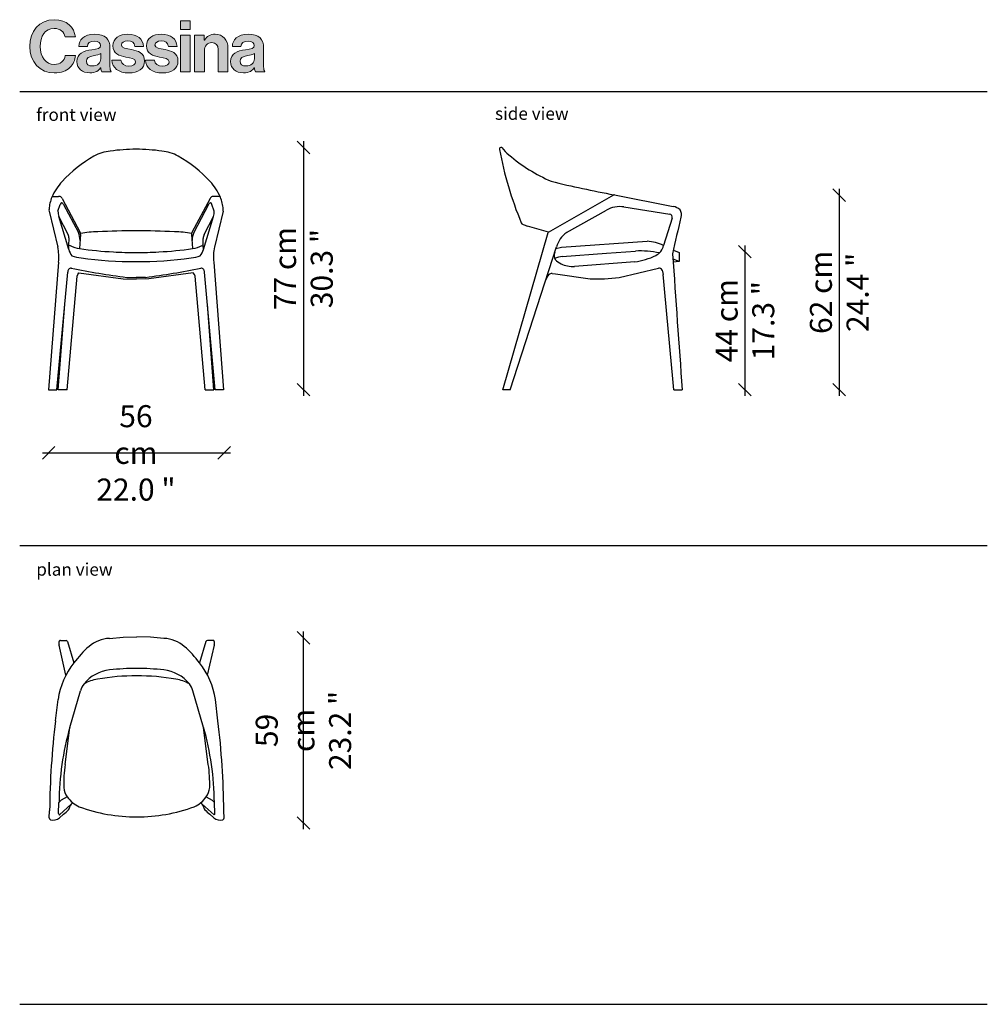
# Model space of a CAD drawing. Units: millimetres. Extents: x 2367 to 2675, y 924 to 1237.
import ezdxf

# ---------------------------------------------------------------- set-up
doc = ezdxf.new("R2010")
doc.units = ezdxf.units.MM
doc.layers.get('0').update_dxf_attribs({"color": 9})
doc.layers.get('Defpoints').update_dxf_attribs({"color": 250})
doc.layers.add('CASSINA_disegno', color=10, linetype='Continuous')
doc.styles.get("Standard").update_dxf_attribs({"font": 'arial.ttf'})
doc.dimstyles.new('CASSINA_stile di quota', dxfattribs={"dimtxt": 7, "dimasz": 4, "dimexe": 2, "dimexo": 0, "dimgap": 3, "dimtad": 1, "dimdec": 0, "dimdsep": 46, "dimtxsty": 'Standard', "dimblk": 'OBLIQUE', "dimcen": 2.5, "dimdle": 2, "dimse1": 1, "dimse2": 1, "dimclrd": 256, "dimclrt": 256, "dimadec": 0, "dimazin": 0, "dimtfac": 1, "dimtdec": 0, "dimtmove": 0, "dimatfit": 3, "dimldrblk": 'NONE', "dimfxl": 0, "dimarcsym": 0})

# ---------------------------------------------------------------- blocks, each defined once
blk = doc.blocks.new('_Oblique')
at = {"color": 0, "linetype": 'ByBlock', "lineweight": -2}
blk.add_line((-0.5, -0.5), (0.5, 0.5), dxfattribs=at)
blk = doc.blocks.new('*D5')
at = {"linetype": 'Continuous', "lineweight": -2}
blk.add_line((2457.2, 1198.62), (2457.2, 1117.58), dxfattribs=at)
at = {"layer": 'Defpoints', "color": 0, "linetype": 'Continuous'}
for p in [(2429.18, 1196.62), (2407.14, 1119.58), (2457.2, 1119.58)]:
    blk.add_point(p, dxfattribs=at)
at = {"linetype": 'Continuous', "lineweight": -2, "xscale": 4, "yscale": 4, "zscale": 4}
for p, rotation in [((2457.2, 1196.62), 90), ((2457.2, 1119.58), 270)]:
    blk.add_blockref('_Oblique', p, dxfattribs=dict(at, rotation=rotation))
at = {"linetype": 'Continuous', "insert": (2457.2, 1158.1), "char_height": 7, "attachment_point": 5, "rotation": 90}
blk.add_mtext('77 cm\\P\\f\\X [;\\fArial;30.3 "\\f]', dxfattribs=at)
blk = doc.blocks.new('_None')
blk = doc.blocks.new('*D6')
at = {"linetype": 'Continuous', "lineweight": -2}
blk.add_line((2597.68, 1165.48), (2597.68, 1117.58), dxfattribs=at)
at = {"layer": 'Defpoints', "color": 0, "linetype": 'Continuous'}
for p in [(2565.89, 1163.48), (2536.35, 1119.58), (2597.68, 1119.58)]:
    blk.add_point(p, dxfattribs=at)
at = {"linetype": 'Continuous', "lineweight": -2, "xscale": 4, "yscale": 4, "zscale": 4}
for p, rotation in [((2597.68, 1163.48), 90), ((2597.68, 1119.58), 270)]:
    blk.add_blockref('_Oblique', p, dxfattribs=dict(at, rotation=rotation))
at = {"linetype": 'Continuous', "insert": (2597.68, 1141.53), "char_height": 7, "attachment_point": 5, "rotation": 90}
blk.add_mtext('44 cm\\P\\f\\X [;\\fArial;17.3 "\\f]', dxfattribs=at)
blk = doc.blocks.new('*D7')
at = {"linetype": 'Continuous', "lineweight": -2}
blk.add_line((2374.14, 1099.49), (2433.99, 1099.49), dxfattribs=at)
at = {"layer": 'Defpoints', "color": 0, "linetype": 'Continuous'}
for p in [(2376.14, 1176.08), (2431.99, 1176.64), (2431.99, 1099.49)]:
    blk.add_point(p, dxfattribs=at)
at = {"linetype": 'Continuous', "lineweight": -2, "xscale": 4, "yscale": 4, "zscale": 4, "rotation": 180}
blk.add_blockref('_Oblique', (2376.14, 1099.49), dxfattribs=at)
at = {"linetype": 'Continuous', "lineweight": -2, "xscale": 4, "yscale": 4, "zscale": 4}
blk.add_blockref('_Oblique', (2431.99, 1099.49), dxfattribs=at)
at = {"linetype": 'Continuous', "insert": (2403.92, 1099.49), "char_height": 7, "width": 25.6317, "attachment_point": 5}
blk.add_mtext('56 cm\\P\\f\\X [;\\fArial;22.0 "\\f]', dxfattribs=at)
blk = doc.blocks.new('*D8')
at = {"linetype": 'Continuous', "lineweight": -2}
blk.add_line((2457.2, 979.79), (2457.2, 1042.68), dxfattribs=at)
at = {"layer": 'Defpoints', "color": 0, "linetype": 'Continuous'}
for p in [(2430.05, 1040.68), (2457.2, 1040.68), (2430.09, 981.79)]:
    blk.add_point(p, dxfattribs=at)
at = {"linetype": 'Continuous', "lineweight": -2, "xscale": 4, "yscale": 4, "zscale": 4}
for p, rotation in [((2457.2, 1040.68), 90), ((2457.2, 981.79), 270)]:
    blk.add_blockref('_Oblique', p, dxfattribs=dict(at, rotation=rotation))
at = {"linetype": 'Continuous', "insert": (2457.2, 1011.23), "char_height": 7, "width": 25.6317, "attachment_point": 5, "rotation": 90}
blk.add_mtext('59 cm\\P\\f\\X [;\\fArial;23.2 "\\f]', dxfattribs=at)
blk = doc.blocks.new('CASSINA_LOGO')
at = {"layer": 'CASSINA_disegno'}
h = blk.add_hatch(color=256, dxfattribs=at)
h.dxf.hatch_style = 1
edge = h.paths.add_edge_path()
edge.add_spline(control_points=[(16.73, 28.63), (15.89, 36.38), (9.97, 42.36), (-0.06, 42.36)], knot_values=[8, 8, 8, 8, 9, 9, 9, 9], degree=3, periodic=0)
edge.add_spline(control_points=[(-0.06, 42.36), (-12.07, 42.36), (-19.59, 33.13), (-19.59, 21.06)], knot_values=[9, 9, 9, 9, 10, 10, 10, 10], degree=3, periodic=0)
edge.add_spline(control_points=[(-19.59, 21.06), (-19.59, 8.82), (-11.44, 0), (0, 0)], knot_values=[10, 10, 10, 10, 11, 11, 11, 11], degree=3, periodic=0)
edge.add_spline(control_points=[(0, 0), (5.64, 0), (9.56, 1.7), (12.36, 4.32)], knot_values=[0, 0, 0, 0, 1, 1, 1, 1], degree=3, periodic=0)
edge.add_spline(control_points=[(12.36, 4.32), (15.09, 6.9), (16.63, 10.37), (16.84, 13.95), (16.84, 13.95), (8.77, 13.95), (8.77, 13.95)], knot_values=[1, 1, 1, 1, 2, 2, 2, 3, 3, 3, 3], degree=3, periodic=0)
edge.add_spline(control_points=[(8.77, 13.95), (8.26, 9.68), (4.84, 6.77), (0, 6.77)], knot_values=[3, 3, 3, 3, 4, 4, 4, 4], degree=3, periodic=0)
edge.add_spline(control_points=[(0, 6.77), (-6.84, 6.77), (-11.16, 12.75), (-11.16, 21.06)], knot_values=[4, 4, 4, 4, 5, 5, 5, 5], degree=3, periodic=0)
edge.add_spline(control_points=[(-11.16, 21.06), (-11.16, 29.15), (-7.57, 35.41), (-0.06, 35.41)], knot_values=[5, 5, 5, 5, 6, 6, 6, 6], degree=3, periodic=0)
edge.add_spline(control_points=[(-0.06, 35.41), (4.72, 35.41), (7.8, 32.74), (8.54, 28.63), (8.54, 28.63), (16.73, 28.63), (16.73, 28.63)], knot_values=[6, 6, 6, 6, 7, 7, 7, 8, 8, 8, 8], degree=3, periodic=0)
edge = h.paths.add_edge_path()
edge.add_spline(control_points=[(19.39, 21.17), (19.39, 21.17), (26.29, 21.17), (26.29, 21.17), (26.51, 23.97), (28.28, 25.28), (31.92, 25.28)], knot_values=[1, 1, 1, 1, 2, 2, 2, 3, 3, 3, 3], degree=3, periodic=0)
edge.add_spline(control_points=[(31.92, 25.28), (35.17, 25.28), (36.81, 23.91), (36.81, 21.81)], knot_values=[0, 0, 0, 0, 1, 1, 1, 1], degree=3, periodic=0)
edge.add_spline(control_points=[(36.81, 21.81), (36.81, 19.59), (34.59, 19.18), (29.76, 18.51)], knot_values=[14, 14, 14, 14, 15, 15, 15, 15], degree=3, periodic=0)
edge.add_spline(control_points=[(29.76, 18.51), (23.27, 17.59), (18.03, 15.53), (18.03, 9.11)], knot_values=[13, 13, 13, 13, 14, 14, 14, 14], degree=3, periodic=0)
edge.add_spline(control_points=[(18.03, 9.11), (18.03, 3.3), (22.24, 0.17), (28.22, 0.17)], knot_values=[12, 12, 12, 12, 13, 13, 13, 13], degree=3, periodic=0)
edge.add_spline(control_points=[(28.22, 0.17), (33.23, 0.17), (35.34, 1.87), (36.81, 4.1)], knot_values=[11, 11, 11, 11, 12, 12, 12, 12], degree=3, periodic=0)
edge.add_spline(control_points=[(36.81, 4.1), (36.81, 4.1), (36.93, 4.1), (36.93, 4.1)], knot_values=[10.00001, 10.00001, 10.00001, 10.00001, 11, 11, 11, 11], degree=3, periodic=0)
edge.add_spline(control_points=[(36.93, 4.1), (37.11, 2.79), (37.38, 1.43), (37.85, 0.85)], knot_values=[9, 9, 9, 9, 10, 10, 10, 10], degree=3, periodic=0)
edge.add_spline(control_points=[(37.85, 0.85), (37.85, 0.85), (45.3, 0.85), (45.3, 0.85)], knot_values=[8, 8, 8, 8, 9, 9, 9, 9], degree=3, periodic=0)
edge.add_spline(control_points=[(45.3, 0.85), (45.3, 0.85), (45.3, 1.14), (45.3, 1.14)], knot_values=[7.00001, 7.00001, 7.00001, 7.00001, 7.99999, 7.99999, 7.99999, 7.99999], degree=3, periodic=0)
edge.add_spline(control_points=[(45.3, 1.14), (44.62, 1.65), (44.28, 2.96), (44.28, 5.18)], knot_values=[6, 6, 6, 6, 7, 7, 7, 7], degree=3, periodic=0)
edge.add_spline(control_points=[(44.28, 5.18), (44.28, 5.18), (44.28, 20.04), (44.28, 20.04), (44.28, 26.87), (40.74, 30.8), (31.98, 30.8)], knot_values=[4, 4, 4, 4, 5, 5, 5, 6, 6, 6, 6], degree=3, periodic=0)
edge.add_spline(control_points=[(31.98, 30.8), (23.44, 30.8), (19.62, 26.3), (19.39, 21.17)], knot_values=[3, 3, 3, 3, 4, 4, 4, 4], degree=3, periodic=0)
edge = h.paths.add_edge_path(flags=16)
edge.add_spline(control_points=[(31.58, 13.83), (33.52, 14.29), (35.63, 14.74), (36.99, 15.53)], knot_values=[4, 4, 4, 4, 5, 5, 5, 5], degree=3, periodic=0)
edge.add_spline(control_points=[(36.99, 15.53), (36.99, 15.53), (36.99, 11.16), (36.99, 11.16), (36.99, 8.31), (34.55, 5.58), (30.1, 5.58)], knot_values=[2, 2, 2, 2, 3, 3, 3, 4, 4, 4, 4], degree=3, periodic=0)
edge.add_spline(control_points=[(30.1, 5.58), (27.37, 5.58), (25.55, 6.55), (25.55, 9.28)], knot_values=[1, 1, 1, 1, 2, 2, 2, 2], degree=3, periodic=0)
edge.add_spline(control_points=[(25.55, 9.28), (25.55, 12.01), (27.54, 12.92), (31.58, 13.83)], knot_values=[0, 0, 0, 0, 1, 1, 1, 1], degree=3, periodic=0)
edge = h.paths.add_edge_path()
edge.add_spline(control_points=[(53.4, 22.21), (53.4, 24.31), (55.4, 25.46), (58.41, 25.46)], knot_values=[1, 1, 1, 1, 2, 2, 2, 2], degree=3, periodic=0)
edge.add_spline(control_points=[(58.41, 25.46), (61.71, 25.46), (63.71, 24.31), (64.05, 21.17), (64.05, 21.17), (71.06, 21.17), (71.06, 21.17)], knot_values=[2, 2, 2, 2, 3, 3, 3, 4, 4, 4, 4], degree=3, periodic=0)
edge.add_spline(control_points=[(71.06, 21.17), (70.49, 27.04), (66.21, 30.86), (58.52, 30.86)], knot_values=[4, 4, 4, 4, 5, 5, 5, 5], degree=3, periodic=0)
edge.add_spline(control_points=[(58.52, 30.86), (51.87, 30.86), (46.63, 27.84), (46.63, 21.51)], knot_values=[5, 5, 5, 5, 6, 6, 6, 6], degree=3, periodic=0)
edge.add_spline(control_points=[(46.63, 21.51), (46.63, 15.15), (51.74, 13.72), (56.99, 12.7)], knot_values=[6, 6, 6, 6, 7, 7, 7, 7], degree=3, periodic=0)
edge.add_spline(control_points=[(56.99, 12.7), (60.97, 11.9), (64.68, 11.61), (64.68, 8.82)], knot_values=[7, 7, 7, 7, 8, 8, 8, 8], degree=3, periodic=0)
edge.add_spline(control_points=[(64.68, 8.82), (64.68, 6.77), (62.74, 5.46), (59.32, 5.46)], knot_values=[8, 8, 8, 8, 9, 9, 9, 9], degree=3, periodic=0)
edge.add_spline(control_points=[(59.32, 5.46), (55.84, 5.46), (53.46, 6.94), (52.95, 10.3), (52.95, 10.3), (45.78, 10.3), (45.78, 10.3)], knot_values=[9, 9, 9, 9, 10, 10, 10, 11, 11, 11, 11], degree=3, periodic=0)
edge.add_spline(control_points=[(45.78, 10.3), (46.23, 4.1), (50.96, 0), (59.43, 0)], knot_values=[11, 11, 11, 11, 12, 12, 12, 12], degree=3, periodic=0)
edge.add_spline(control_points=[(59.43, 0), (66.72, 0), (71.74, 3.52), (71.74, 9.39)], knot_values=[12, 12, 12, 12, 13, 13, 13, 13], degree=3, periodic=0)
edge.add_spline(control_points=[(71.74, 9.39), (71.74, 16.23), (66.33, 17.59), (61.43, 18.62)], knot_values=[13, 13, 13, 13, 14, 14, 14, 14], degree=3, periodic=0)
edge.add_spline(control_points=[(61.43, 18.62), (57.28, 19.47), (53.4, 19.69), (53.4, 22.21)], knot_values=[0, 0, 0, 0, 1, 1, 1, 1], degree=3, periodic=0)
edge = h.paths.add_edge_path()
edge.add_spline(control_points=[(80.06, 22.21), (80.06, 24.31), (82.05, 25.46), (85.07, 25.46)], knot_values=[2, 2, 2, 2, 3, 3, 3, 3], degree=3, periodic=0)
edge.add_spline(control_points=[(85.07, 25.46), (88.37, 25.46), (90.36, 24.31), (90.71, 21.17), (90.71, 21.17), (97.7, 21.17), (97.7, 21.17)], knot_values=[3, 3, 3, 3, 4, 4, 4, 5, 5, 5, 5], degree=3, periodic=0)
edge.add_spline(control_points=[(97.7, 21.17), (97.14, 27.04), (92.87, 30.86), (85.18, 30.86)], knot_values=[5, 5, 5, 5, 6, 6, 6, 6], degree=3, periodic=0)
edge.add_spline(control_points=[(85.18, 30.86), (78.52, 30.86), (73.29, 27.84), (73.29, 21.51)], knot_values=[6, 6, 6, 6, 7, 7, 7, 7], degree=3, periodic=0)
edge.add_spline(control_points=[(73.29, 21.51), (73.29, 15.15), (78.4, 13.72), (83.65, 12.7)], knot_values=[7, 7, 7, 7, 8, 8, 8, 8], degree=3, periodic=0)
edge.add_spline(control_points=[(83.65, 12.7), (87.63, 11.9), (91.33, 11.61), (91.33, 8.82)], knot_values=[8, 8, 8, 8, 9, 9, 9, 9], degree=3, periodic=0)
edge.add_spline(control_points=[(91.33, 8.82), (91.33, 6.77), (89.39, 5.46), (85.97, 5.46)], knot_values=[9, 9, 9, 9, 10, 10, 10, 10], degree=3, periodic=0)
edge.add_spline(control_points=[(85.97, 5.46), (82.5, 5.46), (80.12, 6.94), (79.6, 10.3), (79.6, 10.3), (72.42, 10.3), (72.42, 10.3)], knot_values=[10, 10, 10, 10, 11, 11, 11, 12, 12, 12, 12], degree=3, periodic=0)
edge.add_spline(control_points=[(72.42, 10.3), (72.88, 4.1), (77.6, 0), (86.09, 0)], knot_values=[12, 12, 12, 12, 13, 13, 13, 13], degree=3, periodic=0)
edge.add_spline(control_points=[(86.09, 0), (93.38, 0), (98.39, 3.52), (98.39, 9.39)], knot_values=[13, 13, 13, 13, 14, 14, 14, 14], degree=3, periodic=0)
edge.add_spline(control_points=[(98.39, 9.39), (98.39, 16.23), (92.98, 17.59), (88.08, 18.62)], knot_values=[0, 0, 0, 0, 1, 1, 1, 1], degree=3, periodic=0)
edge.add_spline(control_points=[(88.08, 18.62), (83.92, 19.47), (80.06, 19.69), (80.06, 22.21)], knot_values=[1, 1, 1, 1, 2, 2, 2, 2], degree=3, periodic=0)
h.paths.add_polyline_path([(108.2, 30.06), (100.46, 30.06), (100.46, 0.85), (108.2, 0.85)])
h.paths.add_polyline_path([(100.46, 41.56), (100.46, 34.62), (108.2, 34.62), (108.2, 41.56)])
edge = h.paths.add_edge_path()
edge.add_spline(control_points=[(115.42, 30.06), (113.53, 30.06), (111.64, 30.06), (111.64, 30.06), (111.64, 30.06), (111.64, 22.76), (111.64, 15.45)], knot_values=[5.5, 5.5, 5.5, 5.5, 6, 6, 6, 6.5, 6.5, 6.5, 6.5], degree=3, periodic=0)
edge.add_spline(control_points=[(111.64, 15.45), (111.64, 8.15), (111.64, 0.85), (111.64, 0.85), (111.64, 0.85), (113.57, 0.85), (115.51, 0.85)], knot_values=[6.5, 6.5, 6.5, 6.5, 7, 7, 7, 7.5, 7.5, 7.5, 7.5], degree=3, periodic=0)
edge.add_spline(control_points=[(115.51, 0.85), (117.44, 0.85), (119.37, 0.85), (119.37, 0.85), (119.37, 0.85), (119.37, 17.43), (119.37, 17.43)], knot_values=[7.5, 7.5, 7.5, 7.5, 8, 8, 8, 9, 9, 9, 9], degree=3, periodic=0)
edge.add_spline(control_points=[(119.37, 17.43), (119.37, 21.4), (121.88, 24.14), (125.3, 24.14)], knot_values=[9, 9, 9, 9, 10, 10, 10, 10], degree=3, periodic=0)
edge.add_spline(control_points=[(125.3, 24.14), (128.54, 24.14), (130.37, 21.91), (130.37, 18.79), (130.37, 18.79), (130.37, 17.67), (130.37, 15.98)], knot_values=[10, 10, 10, 10, 11, 11, 11, 11.250015, 11.250015, 11.250015, 11.250015], degree=3, periodic=0)
edge.add_spline(control_points=[(130.37, 15.98), (130.37, 14.3), (130.37, 12.06), (130.37, 9.82)], knot_values=[11.250015, 11.250015, 11.250015, 11.250015, 11.50001, 11.50001, 11.50001, 11.50001], degree=3, periodic=0)
edge.add_spline(control_points=[(130.37, 9.82), (130.37, 8.7), (130.37, 7.58), (130.37, 6.53)], knot_values=[11.50001, 11.50001, 11.50001, 11.50001, 11.625008, 11.625008, 11.625008, 11.625008], degree=3, periodic=0)
edge.add_spline(control_points=[(130.37, 6.53), (130.37, 5.48), (130.37, 4.49), (130.37, 3.65)], knot_values=[11.625008, 11.625008, 11.625008, 11.625008, 11.750005, 11.750005, 11.750005, 11.750005], degree=3, periodic=0)
edge.add_spline(control_points=[(130.37, 3.65), (130.37, 3.23), (130.37, 2.85), (130.37, 2.51)], knot_values=[11.750005, 11.750005, 11.750005, 11.750005, 11.812504, 11.812504, 11.812504, 11.812504], degree=3, periodic=0)
edge.add_spline(control_points=[(130.37, 2.51), (130.37, 2.16), (130.37, 1.87), (130.37, 1.62)], knot_values=[11.812504, 11.812504, 11.812504, 11.812504, 11.875002, 11.875002, 11.875002, 11.875002], degree=3, periodic=0)
edge.add_spline(control_points=[(130.37, 1.62), (130.37, 1.5), (130.37, 1.39), (130.37, 1.29)], knot_values=[11.875002, 11.875002, 11.875002, 11.875002, 11.906252, 11.906252, 11.906252, 11.906252], degree=3, periodic=0)
edge.add_spline(control_points=[(130.37, 1.29), (130.37, 1.2), (130.37, 1.12), (130.37, 1.05)], knot_values=[11.906252, 11.906252, 11.906252, 11.906252, 11.937501, 11.937501, 11.937501, 11.937501], degree=3, periodic=0)
edge.add_spline(control_points=[(130.37, 1.05), (130.37, 1.02), (130.37, 0.99), (130.37, 0.97)], knot_values=[11.937501, 11.937501, 11.937501, 11.937501, 11.953126, 11.953126, 11.953126, 11.953126], degree=3, periodic=0)
edge.add_spline(control_points=[(130.37, 0.97), (130.37, 0.94), (130.37, 0.92), (130.37, 0.9)], knot_values=[11.953126, 11.953126, 11.953126, 11.953126, 11.968751, 11.968751, 11.968751, 11.968751], degree=3, periodic=0)
edge.add_spline(control_points=[(130.37, 0.85), (130.37, 0.85), (130.37, 0.85), (130.37, 0.85), (130.37, 0.85), (132.31, 0.85), (134.24, 0.85)], knot_values=[11.999878, 11.999878, 11.999878, 11.999878, 12, 12, 12, 12.49999, 12.49999, 12.49999, 12.49999], degree=3, periodic=0)
edge.add_spline(control_points=[(134.24, 0.85), (136.18, 0.85), (138.12, 0.85), (138.12, 0.85), (138.12, 0.85), (138.12, 19.92), (138.12, 19.92)], knot_values=[12.49999, 12.49999, 12.49999, 12.49999, 13, 13, 13, 14, 14, 14, 14], degree=3, periodic=0)
edge.add_spline(control_points=[(138.12, 19.92), (138.12, 26.3), (134.07, 30.86), (128.03, 30.86)], knot_values=[1, 1, 1, 1, 2, 2, 2, 2], degree=3, periodic=0)
edge.add_spline(control_points=[(128.03, 30.86), (124.05, 30.86), (121.37, 29.21), (119.37, 26.07)], knot_values=[2, 2, 2, 2, 3, 3, 3, 3], degree=3, periodic=0)
edge.add_spline(control_points=[(119.37, 26.07), (119.37, 26.07), (119.2, 26.07), (119.2, 26.07)], knot_values=[3.00001, 3.00001, 3.00001, 3.00001, 3.99999, 3.99999, 3.99999, 3.99999], degree=3, periodic=0)
edge.add_spline(control_points=[(119.2, 26.07), (119.2, 26.07), (119.2, 27.07), (119.2, 28.06)], knot_values=[4, 4, 4, 4, 4.5, 4.5, 4.5, 4.5], degree=3, periodic=0)
edge.add_spline(control_points=[(119.2, 28.06), (119.2, 29.06), (119.2, 30.06), (119.2, 30.06), (119.2, 30.06), (117.31, 30.06), (115.42, 30.06)], knot_values=[4.5, 4.5, 4.5, 4.5, 5, 5, 5, 5.5, 5.5, 5.5, 5.5], degree=3, periodic=0)
edge = h.paths.add_edge_path()
edge.add_spline(control_points=[(141.62, 21.17), (141.62, 21.17), (148.5, 21.17), (148.5, 21.17), (148.73, 23.97), (150.5, 25.28), (154.14, 25.28)], knot_values=[1, 1, 1, 1, 2, 2, 2, 3, 3, 3, 3], degree=3, periodic=0)
edge.add_spline(control_points=[(154.14, 25.28), (157.39, 25.28), (159.03, 23.91), (159.03, 21.81)], knot_values=[0, 0, 0, 0, 1, 1, 1, 1], degree=3, periodic=0)
edge.add_spline(control_points=[(159.03, 21.81), (159.03, 19.59), (156.81, 19.18), (151.98, 18.51)], knot_values=[14, 14, 14, 14, 15, 15, 15, 15], degree=3, periodic=0)
edge.add_spline(control_points=[(151.98, 18.51), (145.49, 17.59), (140.24, 15.53), (140.24, 9.11)], knot_values=[13, 13, 13, 13, 14, 14, 14, 14], degree=3, periodic=0)
edge.add_spline(control_points=[(140.24, 9.11), (140.24, 3.3), (144.46, 0.17), (150.44, 0.17)], knot_values=[12, 12, 12, 12, 13, 13, 13, 13], degree=3, periodic=0)
edge.add_spline(control_points=[(150.44, 0.17), (155.44, 0.17), (157.56, 1.87), (159.03, 4.1)], knot_values=[11, 11, 11, 11, 12, 12, 12, 12], degree=3, periodic=0)
edge.add_spline(control_points=[(159.03, 4.1), (159.03, 4.1), (159.16, 4.1), (159.16, 4.1)], knot_values=[10.00001, 10.00001, 10.00001, 10.00001, 11, 11, 11, 11], degree=3, periodic=0)
edge.add_spline(control_points=[(159.16, 4.1), (159.33, 2.79), (159.61, 1.43), (160.06, 0.85)], knot_values=[9, 9, 9, 9, 10, 10, 10, 10], degree=3, periodic=0)
edge.add_spline(control_points=[(160.06, 0.85), (160.06, 0.85), (167.52, 0.85), (167.52, 0.85)], knot_values=[8, 8, 8, 8, 9, 9, 9, 9], degree=3, periodic=0)
edge.add_spline(control_points=[(167.52, 0.85), (167.52, 0.85), (167.52, 1.14), (167.52, 1.14)], knot_values=[7.00001, 7.00001, 7.00001, 7.00001, 7.99999, 7.99999, 7.99999, 7.99999], degree=3, periodic=0)
edge.add_spline(control_points=[(167.52, 1.14), (166.84, 1.65), (166.49, 2.96), (166.49, 5.18)], knot_values=[6, 6, 6, 6, 7, 7, 7, 7], degree=3, periodic=0)
edge.add_spline(control_points=[(166.49, 5.18), (166.49, 5.18), (166.49, 20.04), (166.49, 20.04), (166.49, 26.87), (162.96, 30.8), (154.2, 30.8)], knot_values=[4, 4, 4, 4, 5, 5, 5, 6, 6, 6, 6], degree=3, periodic=0)
edge.add_spline(control_points=[(154.2, 30.8), (145.65, 30.8), (141.84, 26.3), (141.62, 21.17)], knot_values=[3, 3, 3, 3, 4, 4, 4, 4], degree=3, periodic=0)
edge = h.paths.add_edge_path(flags=16)
edge.add_spline(control_points=[(153.8, 13.83), (155.74, 14.29), (157.85, 14.74), (159.2, 15.53)], knot_values=[4, 4, 4, 4, 5, 5, 5, 5], degree=3, periodic=0)
edge.add_spline(control_points=[(159.2, 15.53), (159.2, 15.53), (159.2, 11.16), (159.2, 11.16), (159.2, 8.31), (156.76, 5.58), (152.32, 5.58)], knot_values=[2, 2, 2, 2, 3, 3, 3, 4, 4, 4, 4], degree=3, periodic=0)
edge.add_spline(control_points=[(152.32, 5.58), (149.59, 5.58), (147.76, 6.55), (147.76, 9.28)], knot_values=[1, 1, 1, 1, 2, 2, 2, 2], degree=3, periodic=0)
edge.add_spline(control_points=[(147.76, 9.28), (147.76, 12.01), (149.76, 12.92), (153.8, 13.83)], knot_values=[0, 0, 0, 0, 1, 1, 1, 1], degree=3, periodic=0)
at = {"layer": 'CASSINA_disegno', "lineweight": 0}
for points in [[(108.2, 41.56), (100.46, 41.56), (100.46, 34.62), (108.2, 34.62), (108.2, 41.56)], [(108.2, 30.06), (100.46, 30.06), (100.46, 0.85), (108.2, 0.85), (108.2, 30.06)]]:
    blk.add_lwpolyline(points, dxfattribs=at)
for points, knots in [([(0, 0), (5.64, 0), (9.56, 1.7), (12.36, 4.32), (15.09, 6.9), (16.63, 10.37), (16.84, 13.95), (16.84, 13.95), (8.77, 13.95), (8.77, 13.95), (8.26, 9.68), (4.84, 6.77), (0, 6.77), (-6.84, 6.77), (-11.16, 12.75), (-11.16, 21.06), (-11.16, 29.15), (-7.57, 35.41), (-0.06, 35.41), (4.72, 35.41), (7.8, 32.74), (8.54, 28.63), (8.54, 28.63), (16.73, 28.63), (16.73, 28.63), (15.89, 36.38), (9.97, 42.36), (-0.06, 42.36), (-12.07, 42.36), (-19.59, 33.13), (-19.59, 21.06), (-19.59, 8.82), (-11.44, 0), (0, 0)], [0, 0, 0, 0, 1, 1, 1, 2, 2, 2, 3, 3, 3, 4, 4, 4, 5, 5, 5, 6, 6, 6, 7, 7, 7, 8, 8, 8, 9, 9, 9, 10, 10, 10, 11, 11, 11, 11]), ([(36.81, 21.81), (36.81, 23.91), (35.17, 25.28), (31.92, 25.28), (28.28, 25.28), (26.51, 23.97), (26.29, 21.17), (26.29, 21.17), (19.39, 21.17), (19.39, 21.17), (19.62, 26.3), (23.44, 30.8), (31.98, 30.8), (40.74, 30.8), (44.28, 26.87), (44.28, 20.04), (44.28, 20.04), (44.28, 5.18), (44.28, 5.18), (44.28, 2.96), (44.62, 1.65), (45.3, 1.14), (45.3, 1.14), (45.3, 0.85), (45.3, 0.85), (45.3, 0.85), (37.85, 0.85), (37.85, 0.85), (37.38, 1.43), (37.11, 2.79), (36.93, 4.1), (36.93, 4.1), (36.81, 4.1), (36.81, 4.1), (35.34, 1.87), (33.23, 0.17), (28.22, 0.17), (22.24, 0.17), (18.03, 3.3), (18.03, 9.11), (18.03, 15.53), (23.27, 17.59), (29.76, 18.51), (34.59, 19.18), (36.81, 19.59), (36.81, 21.81)], [0, 0, 0, 0, 1, 1, 1, 2, 2, 2, 3, 3, 3, 4, 4, 4, 5, 5, 5, 6, 6, 6, 7, 7, 7, 8, 8, 8, 9, 9, 9, 10, 10, 10, 11, 11, 11, 12, 12, 12, 13, 13, 13, 14, 14, 14, 15, 15, 15, 15]), ([(61.43, 18.62), (57.28, 19.47), (53.4, 19.69), (53.4, 22.21), (53.4, 24.31), (55.4, 25.46), (58.41, 25.46), (61.71, 25.46), (63.71, 24.31), (64.05, 21.17), (64.05, 21.17), (71.06, 21.17), (71.06, 21.17), (70.49, 27.04), (66.21, 30.86), (58.52, 30.86), (51.87, 30.86), (46.63, 27.84), (46.63, 21.51), (46.63, 15.15), (51.74, 13.72), (56.99, 12.7), (60.97, 11.9), (64.68, 11.61), (64.68, 8.82), (64.68, 6.77), (62.74, 5.46), (59.32, 5.46), (55.84, 5.46), (53.46, 6.94), (52.95, 10.3), (52.95, 10.3), (45.78, 10.3), (45.78, 10.3), (46.23, 4.1), (50.96, 0), (59.43, 0), (66.72, 0), (71.74, 3.52), (71.74, 9.39), (71.74, 16.23), (66.33, 17.59), (61.43, 18.62)], [0, 0, 0, 0, 1, 1, 1, 2, 2, 2, 3, 3, 3, 4, 4, 4, 5, 5, 5, 6, 6, 6, 7, 7, 7, 8, 8, 8, 9, 9, 9, 10, 10, 10, 11, 11, 11, 12, 12, 12, 13, 13, 13, 14, 14, 14, 14]), ([(98.39, 9.39), (98.39, 16.23), (92.98, 17.59), (88.08, 18.62), (83.92, 19.47), (80.06, 19.69), (80.06, 22.21), (80.06, 24.31), (82.05, 25.46), (85.07, 25.46), (88.37, 25.46), (90.36, 24.31), (90.71, 21.17), (90.71, 21.17), (97.7, 21.17), (97.7, 21.17), (97.14, 27.04), (92.87, 30.86), (85.18, 30.86), (78.52, 30.86), (73.29, 27.84), (73.29, 21.51), (73.29, 15.15), (78.4, 13.72), (83.65, 12.7), (87.63, 11.9), (91.33, 11.61), (91.33, 8.82), (91.33, 6.77), (89.39, 5.46), (85.97, 5.46), (82.5, 5.46), (80.12, 6.94), (79.6, 10.3), (79.6, 10.3), (72.42, 10.3), (72.42, 10.3), (72.88, 4.1), (77.6, 0), (86.09, 0), (93.38, 0), (98.39, 3.52), (98.39, 9.39)], [0, 0, 0, 0, 1, 1, 1, 2, 2, 2, 3, 3, 3, 4, 4, 4, 5, 5, 5, 6, 6, 6, 7, 7, 7, 8, 8, 8, 9, 9, 9, 10, 10, 10, 11, 11, 11, 12, 12, 12, 13, 13, 13, 14, 14, 14, 14]), ([(138.12, 0.85), (138.12, 0.85), (138.12, 19.92), (138.12, 19.92), (138.12, 26.3), (134.07, 30.86), (128.03, 30.86), (124.05, 30.86), (121.37, 29.21), (119.37, 26.07), (119.37, 26.07), (119.2, 26.07), (119.2, 26.07), (119.2, 26.07), (119.2, 30.06), (119.2, 30.06), (119.2, 30.06), (111.64, 30.06), (111.64, 30.06), (111.64, 30.06), (111.64, 0.85), (111.64, 0.85), (111.64, 0.85), (119.37, 0.85), (119.37, 0.85), (119.37, 0.85), (119.37, 17.43), (119.37, 17.43), (119.37, 21.4), (121.88, 24.14), (125.3, 24.14), (128.54, 24.14), (130.37, 21.91), (130.37, 18.79), (130.37, 18.79), (130.37, 0.85), (130.37, 0.85), (130.37, 0.85), (138.12, 0.85), (138.12, 0.85)], [0, 0, 0, 0, 1, 1, 1, 2, 2, 2, 3, 3, 3, 4, 4, 4, 5, 5, 5, 6, 6, 6, 7, 7, 7, 8, 8, 8, 9, 9, 9, 10, 10, 10, 11, 11, 11, 12, 12, 12, 13, 13, 13, 13]), ([(159.03, 21.81), (159.03, 23.91), (157.39, 25.28), (154.14, 25.28), (150.5, 25.28), (148.73, 23.97), (148.5, 21.17), (148.5, 21.17), (141.62, 21.17), (141.62, 21.17), (141.84, 26.3), (145.65, 30.8), (154.2, 30.8), (162.96, 30.8), (166.49, 26.87), (166.49, 20.04), (166.49, 20.04), (166.49, 5.18), (166.49, 5.18), (166.49, 2.96), (166.84, 1.65), (167.52, 1.14), (167.52, 1.14), (167.52, 0.85), (167.52, 0.85), (167.52, 0.85), (160.06, 0.85), (160.06, 0.85), (159.61, 1.43), (159.33, 2.79), (159.16, 4.1), (159.16, 4.1), (159.03, 4.1), (159.03, 4.1), (157.56, 1.87), (155.44, 0.17), (150.44, 0.17), (144.46, 0.17), (140.24, 3.3), (140.24, 9.11), (140.24, 15.53), (145.49, 17.59), (151.98, 18.51), (156.81, 19.18), (159.03, 19.59), (159.03, 21.81)], [0, 0, 0, 0, 1, 1, 1, 2, 2, 2, 3, 3, 3, 4, 4, 4, 5, 5, 5, 6, 6, 6, 7, 7, 7, 8, 8, 8, 9, 9, 9, 10, 10, 10, 11, 11, 11, 12, 12, 12, 13, 13, 13, 14, 14, 14, 15, 15, 15, 15]), ([(31.58, 13.83), (27.54, 12.92), (25.55, 12.01), (25.55, 9.28), (25.55, 6.55), (27.37, 5.58), (30.1, 5.58), (34.55, 5.58), (36.99, 8.31), (36.99, 11.16), (36.99, 11.16), (36.99, 15.53), (36.99, 15.53), (35.63, 14.74), (33.52, 14.29), (31.58, 13.83)], [0, 0, 0, 0, 1, 1, 1, 2, 2, 2, 3, 3, 3, 4, 4, 4, 5, 5, 5, 5]), ([(153.8, 13.83), (149.76, 12.92), (147.76, 12.01), (147.76, 9.28), (147.76, 6.55), (149.59, 5.58), (152.32, 5.58), (156.76, 5.58), (159.2, 8.31), (159.2, 11.16), (159.2, 11.16), (159.2, 15.53), (159.2, 15.53), (157.85, 14.74), (155.74, 14.29), (153.8, 13.83)], [0, 0, 0, 0, 1, 1, 1, 2, 2, 2, 3, 3, 3, 4, 4, 4, 5, 5, 5, 5])]:
    blk.add_open_spline(points, degree=3, knots=knots, dxfattribs=at)
blk = doc.blocks.new('133-10_1')
at = {"layer": 'CASSINA_disegno'}
for p, q in [((1.46, 61.44), (3.17, 61.47)), ((4.3, 60.78), (10.05, 49.97)), ((51.35, 60.78), (45.61, 49.97)), ((54.2, 61.44), (52.48, 61.47)), ((0.14, 56.73), (2.88, 45.38)), ((2.97, 56.73), (3.69, 58.9)), ((4.77, 58.86), (9.49, 49.96)), ((50.88, 58.86), (46.16, 49.96)), ((52.68, 56.73), (51.96, 58.9)), ((55.51, 56.73), (52.78, 45.38)), ((6.41, 44.57), (3.25, 55.13)), ((6.21, 49.32), (3.25, 55.13)), ((49.24, 44.57), (52.41, 55.13)), ((49.44, 49.32), (52.41, 55.13)), ((6.45, 45.93), (6.5, 48.12)), ((10.16, 49.32), (9.85, 44.87)), ((45.49, 49.32), (45.8, 44.87)), ((49.21, 45.93), (49.15, 48.12)), ((6.41, 44.57), (6.45, 45.93)), ((6.45, 45.93), (6.8, 45.84)), ((49.21, 45.93), (48.85, 45.84)), ((49.24, 44.57), (49.21, 45.93)), ((3.14, 40.55), (0, 0)), ((52.51, 40.55), (55.65, 0)), ((2.63, 0), (6.07, 37.38)), ((5.88, 0), (9.04, 36.09)), ((9.04, 36.09), (9.27, 36.68)), ((9.27, 36.68), (9.63, 37.2)), ((9.63, 37.2), (23.75, 35.28)), ((23.75, 35.28), (27.82, 35.19)), ((24.83, 35.73), (27.82, 35.73)), ((31.89, 35.28), (27.82, 35.19)), ((30.82, 35.73), (27.83, 35.73)), ((46.02, 37.2), (31.89, 35.28)), ((46.38, 36.68), (46.02, 37.2)), ((46.61, 36.09), (46.38, 36.68)), ((49.77, 0), (46.61, 36.09)), ((53.02, 0), (49.58, 37.38)), ((3.07, 0), (5.13, 27.19)), ((52.58, 0), (50.52, 27.19)), ((0, 0), (2.63, 0)), ((5.88, 0), (3.07, 0)), ((49.77, 0), (52.58, 0)), ((55.65, 0), (53.02, 0))]:
    blk.add_line(p, q, dxfattribs=at)
for centre, radius, start, end in [((21.14, 61.67), 14.29, 96.1734, 118.0516), ((27.84, 16.81), 59.64, 90.016, 97.9378), ((27.81, 16.81), 59.64, 82.0622, 89.984), ((34.51, 61.67), 14.29, 61.9484, 83.8266), ((38.15, 33.83), 46.9, 120.3939, 136.2782), ((17.5, 33.83), 46.9, 43.7218, 59.6061), ((20.32, 52.32), 21.26, 139.0639, 155.2228), ((35.34, 52.32), 21.26, 24.7772, 40.9361), ((12.95, 56.41), 12.87, 158.0274, 175.5683), ((1.58, 60.62), 0.823, 98.4538, 132.9785), ((3.23, 60.22), 1.25, 48.8743, 92.7448), ((0.82, 58.77), 4.03, 29.9598, 36.4847), ((54.84, 58.77), 4.03, 143.5153, 150.0402), ((52.42, 60.22), 1.25, 87.2552, 131.1257), ((54.07, 60.62), 0.823, 47.0215, 81.5462), ((42.7, 56.41), 12.87, 4.4317, 21.9726), ((2.66, 57.14), 2.55, 174.0933, 189.1423), ((6.89, 56.57), 3.92, 177.7129, 201.5868), ((4.46, 58.73), 0.791, 110.2133, 167.5118), ((3.65, 58.38), 1.22, 23.3089, 63.9963), ((52, 58.38), 1.22, 116.0037, 156.6911), ((51.19, 58.73), 0.791, 12.4882, 69.7867), ((48.76, 56.57), 3.92, 338.4132, 2.2871), ((52.99, 57.14), 2.55, 350.8577, 5.9067), ((16.13, 17.73), 32.49, 90.8627, 100.6122), ((29, -236.22), 286.75, 90.2338, 92.6695), ((26.66, -236.22), 286.75, 87.3305, 89.7662), ((39.52, 17.73), 32.49, 79.3878, 89.1373), ((2.58, 47.8), 3.94, 4.7051, 22.7109), ((0.14, 46.61), 9.93, 5.1184, 19.6698), ((8.94, 49.44), 1.23, 354.4997, 25.6539), ((46.71, 49.44), 1.23, 154.3461, 185.5003), ((55.51, 46.61), 9.93, 160.3302, 174.8816), ((53.07, 47.8), 3.94, 157.2891, 175.2949), ((-11.82, 42.16), 15.05, 353.8621, 12.3919), ((11.13, 45.71), 4.85, 193.6523, 219.9851), ((11.18, 54.29), 9.52, 242.6292, 261.964), ((26.33, 158.63), 114.95, 261.7592, 267.1464), ((29.33, 158.63), 114.95, 272.8536, 278.2408), ((44.47, 54.29), 9.52, 278.036, 297.3708), ((44.53, 45.71), 4.85, 320.0149, 346.3477), ((67.48, 42.16), 15.05, 167.6081, 186.1379), ((12.27, 56.51), 14.74, 250.7591, 262.3541), ((28.18, 177.74), 137.01, 262.5057, 269.8553), ((28.12, 180.69), 137.08, 266.8555, 269.877), ((27.53, 180.69), 137.08, 270.123, 273.1445), ((27.48, 177.74), 137.01, 270.1447, 277.4943), ((43.39, 56.51), 14.74, 277.6459, 289.2409), ((7.21, 37.49), 1.14, 89.4079, 185.8151), ((59.16, 298.45), 264.96, 258.6938, 262.5543), ((-3.51, 298.45), 264.96, 277.4457, 281.3062), ((48.45, 37.49), 1.14, 354.1849, 90.5921)]:
    blk.add_arc(centre, radius, start, end, dxfattribs=at)
blk = doc.blocks.new('133-10_2')
at = {"layer": 'CASSINA_disegno'}
for p, q in [((14.53, 50.14), (35.32, 61.98)), ((35.5, 62.01), (54.19, 58.27)), ((20.28, 49.96), (32.91, 57.06)), ((38.52, 58.11), (53.08, 55.84)), ((53.87, 54.55), (51.06, 45.89)), ((14.53, 50.14), (7.83, 52.04)), ((14.41, 49.98), (14.53, 50.14)), ((0, 0), (14.41, 49.98)), ((18.63, 45.35), (45.9, 47.22)), ((2.3, 0), (17.04, 45.4)), ((16.86, 44.87), (18.63, 45.35)), ((32.97, 43.42), (42.15, 44.1)), ((54.27, 44.39), (56.05, 43.61)), ((18.89, 42.32), (32.97, 43.42)), ((56.06, 40.74), (54.12, 41.56)), ((56.05, 40.73), (54.18, 40.61)), ((56.05, 43.61), (56.05, 40.73)), ((41.97, 40.64), (22.79, 39.17)), ((36.96, 35.73), (49.48, 38.66)), ((50.64, 38.05), (50.99, 36.65)), ((15.7, 36.96), (16.76, 36.88)), ((16.76, 36.88), (27.75, 35.28)), ((2.3, 0), (0, 0)), ((54.43, 0), (57.06, 0))]:
    blk.add_line(p, q, dxfattribs=at)
for centre, radius, start, end in [((-0.55, 76.61), 0.543, 142.719, 200.8155), ((108.7, 96.22), 111.53, 190.2262, 202.7426), ((-0.41, 75.45), 1.59, 88.4675, 111.0294), ((8.12, 82.83), 10.26, 214.2777, 232.8617), ((36.64, 115.47), 53.59, 229.6175, 246.6127), ((103.57, 427.05), 371.4, 256.2616, 259.411), ((35.46, 61.75), 0.267, 80.9439, 120.8639), ((37.1, 50.18), 8.05, 79.7969, 121.3485), ((53.09, 53.05), 5.34, 51.3969, 78.1024), ((53.66, 55.74), 3.14, 343.1973, 28.1945), ((52.92, 54.86), 0.992, 341.9752, 80.848), ((389.77, -27.46), 343.13, 166.1233, 168.1091), ((6.7, 53.4), 0.908, 199.4364, 251.3703), ((19.14, 86.38), 36.15, 249.3871, 251.7766), ((24.78, 43.32), 8.01, 124.0879, 164.9529), ((45.01, 33.05), 14.2, 64.7505, 86.4095), ((43.69, 15.64), 28.5, 77.6206, 93.0842), ((46.71, 46.63), 4.41, 296.5069, 350.3366), ((18.97, 42.75), 2.66, 159.5876, 209.7184), ((19.79, 33.84), 8.52, 96.0347, 112.5561), ((20.68, 44.95), 5.34, 221.2413, 245.9249), ((38.68, 63.48), 23.08, 278.1846, 295.6813), ((4202.33, 314.38), 4157.17, 183.73972, 184.33712), ((22.41, 48.07), 8.91, 243.9171, 272.4009), ((49.76, 37.79), 0.913, 16.4034, 107.9409), ((18.31, 33.25), 4.96, 137.6512, 160.5373), ((15.73, 35.14), 1.82, 91.175, 126.9789), ((30.11, 81.81), 46.59, 267.0911, 278.4575), ((-56242.69, -5263.86), 56542.67, 5.341708, 5.379005)]:
    blk.add_arc(centre, radius, start, end, dxfattribs=at)
blk = doc.blocks.new('133-10_3')
at = {"layer": 'CASSINA_disegno'}
for p, q in [((3.15, 57.01), (4.92, 57.01)), ((5.41, 56.67), (7.45, 49.87)), ((18.74, 57.68), (23.07, 58.06)), ((23.07, 58.06), (27.41, 58.19)), ((31.75, 58.06), (27.41, 58.19)), ((36.08, 57.68), (31.75, 58.06)), ((49.41, 56.67), (47.37, 49.87)), ((51.67, 57.01), (49.9, 57.01)), ((4.89, 45.97), (2.71, 55.57)), ((49.93, 45.97), (52.11, 55.57)), ((6.14, 29.39), (9.57, 41.03)), ((48.68, 29.39), (45.25, 41.03)), ((1.56, 31.45), (2.38, 38.28)), ((53.26, 31.45), (52.44, 38.28)), ((4.63, 17.62), (6.14, 29.39)), ((50.19, 17.62), (48.68, 29.39)), ((3.42, 6.26), (2.68, 5.47)), ((5.31, 7.26), (3.42, 6.26)), ((49.51, 7.26), (51.4, 6.26)), ((51.4, 6.26), (52.14, 5.47)), ((2.56, 1.99), (2.68, 5.47)), ((6.58, 4.97), (2.8, 1.57)), ((48.24, 4.97), (52.02, 1.57)), ((52.26, 1.99), (52.14, 5.47)), ((-0.41, 0.62), (-0.3, 2.87)), ((4.16, 1.76), (2.82, 0.61)), ((50.65, 1.76), (52, 0.61)), ((55.23, 0.62), (55.12, 2.87))]:
    blk.add_line(p, q, dxfattribs=at)
for centre, radius, start, end in [((4.96, 56.11), 2.31, 162.4456, 193.4463), ((3.14, 56.54), 0.47, 89.7997, 145.5172), ((4.91, 56.48), 0.533, 21.6232, 88.8131), ((19.34, 46.76), 10.94, 93.1512, 130.3079), ((35.48, 46.76), 10.94, 49.6921, 86.8488), ((49.91, 56.48), 0.533, 91.1869, 158.3768), ((51.68, 56.54), 0.47, 34.4828, 90.2003), ((49.86, 56.11), 2.31, 346.5537, 17.5544), ((31.81, 32.3), 30.04, 130.6047, 144.201), ((23.01, 32.3), 30.04, 35.799, 49.3953), ((26.16, 34.78), 24.04, 141.1122, 171.6253), ((20, 35.69), 12, 95.7479, 141.1332), ((27.42, -25.29), 73.43, 90.0118, 96.7435), ((27.39, -25.29), 73.43, 83.2565, 89.9882), ((34.82, 35.69), 12, 38.8668, 84.2521), ((28.66, 34.78), 24.04, 8.3747, 38.8878), ((16.88, 32.04), 12.79, 98.7836, 119.0955), ((26.57, -18.77), 64.51, 89.2557, 100.3975), ((28.25, -18.77), 64.51, 79.6025, 90.7443), ((37.94, 32.04), 12.79, 60.9045, 81.2164), ((14.81, 39.77), 5.39, 140.274, 166.5514), ((40.01, 39.77), 5.39, 13.4486, 39.726), ((269.58, -0.35), 269.91, 173.2341, 179.3127), ((-214.76, -0.35), 269.91, 0.6873, 6.7659), ((92.18, 4.76), 89.49, 164.0219, 179.5418), ((-37.36, 4.76), 89.49, 0.4582, 15.9781), ((47.23, 11.39), 43.05, 171.6745, 181.5063), ((7.59, 11.39), 43.05, 358.4937, 8.3255), ((10.7, 10.97), 6.55, 186.2875, 214.5615), ((44.12, 10.97), 6.55, 325.4385, 353.7125), ((13.11, 12.83), 9.59, 215.5537, 245.147), ((41.71, 12.83), 9.59, 294.853, 324.4463), ((-9.41, 18.24), 21.35, 309.4868, 315.2191), ((3.23, 4.86), 3.01, 326.6304, 350.2954), ((10.22, 2.31), 4.51, 135.7587, 153.1068), ((27.24, 53.89), 52.96, 249.9486, 270.1878), ((27.58, 53.89), 52.96, 269.8122, 290.0514), ((44.6, 2.31), 4.51, 26.8932, 44.2413), ((51.59, 4.86), 3.01, 189.7046, 213.3696), ((64.23, 18.24), 21.35, 224.7809, 230.5132), ((0.27, 0.62), 0.676, 180.2532, 246.5439), ((0.8, 3.15), 3.25, 255.7808, 308.5798), ((3.2, 1.97), 0.639, 178.482, 220.4652), ((2.75, 1.62), 0.0709, 242.0877, 321.1055), ((54.02, 3.15), 3.25, 231.4202, 284.2192), ((52.07, 1.62), 0.0709, 218.8945, 297.9123), ((51.62, 1.97), 0.639, 319.5348, 1.518), ((54.55, 0.62), 0.676, 293.4561, 359.7468)]:
    blk.add_arc(centre, radius, start, end, dxfattribs=at)
blk = doc.blocks.new('*D39')
at = {"linetype": 'Continuous', "lineweight": -2}
blk.add_line((2627.68, 1183.48), (2627.68, 1117.58), dxfattribs=at)
at = {"layer": 'Defpoints', "color": 0, "linetype": 'Continuous'}
for p in [(2595.89, 1181.48), (2566.35, 1119.58), (2627.68, 1119.58)]:
    blk.add_point(p, dxfattribs=at)
at = {"linetype": 'Continuous', "lineweight": -2, "xscale": 4, "yscale": 4, "zscale": 4}
for p, rotation in [((2627.68, 1181.48), 90), ((2627.68, 1119.58), 270)]:
    blk.add_blockref('_Oblique', p, dxfattribs=dict(at, rotation=rotation))
at = {"linetype": 'Continuous', "insert": (2627.68, 1150.53), "char_height": 7, "attachment_point": 5, "rotation": 90}
blk.add_mtext('62 cm\\P\\f\\X [;\\fArial;24.4 "\\f]', dxfattribs=at)

msp = doc.modelspace()

# ---------------------------------------------------------------- linework, layer by layer
for p, q in [((2366.93, 1214.42), (2674.8, 1214.42)), ((2366.93, 1070.08), (2674.8, 1070.08)), ((2366.93, 924.14), (2674.8, 924.14))]:
    msp.add_line(p, q)

# ---------------------------------------------------------------- block references
at = {"layer": 'CASSINA_disegno', "xscale": 0.4, "yscale": 0.4, "zscale": 0.4}
msp.add_blockref('CASSINA_LOGO', (2377.94, 1220.3), dxfattribs=at)
at = {"layer": 'CASSINA_disegno'}
for name, p in [('133-10_2', (2520.67, 1119.58)), ('133-10_1', (2376.14, 1119.58)), ('133-10_3', (2376.75, 982.82))]:
    msp.add_blockref(name, p, dxfattribs=at)

# ---------------------------------------------------------------- texts
at = {"char_height": 4, "attachment_point": 1}
for s, insert in [('front view', (2372.19, 1209.06)), ('side view', (2518.16, 1209.4)), ('plan view', (2372.2, 1064.44))]:
    msp.add_mtext_dynamic_manual_height_columns(s, width=106.1912, gutter_width=12.5, heights=[0], dxfattribs=dict(at, insert=insert))

# ---------------------------------------------------------------- dimensions: what is measured, and where the dimension line sits
at = {"linetype": 'Continuous'}
for base, p1, p2, picture, middle in [((2457.2, 1119.58), (2429.18, 1196.62), (2407.14, 1119.58), '*D5', (2457.2, 1158.1)), ((2627.68, 1119.58), (2595.89, 1181.48), (2566.35, 1119.58), '*D39', (2627.68, 1150.53)), ((2597.68, 1119.58), (2565.89, 1163.48), (2536.35, 1119.58), '*D6', (2597.68, 1141.53)), ((2457.2, 1040.68), (2430.09, 981.79), (2430.05, 1040.68), '*D8', (2457.2, 1011.23))]:
    dim = msp.add_linear_dim(base=base, p1=p1, p2=p2, angle=90, dimstyle='CASSINA_stile di quota', override={"dimpost": ' cm\\X\\f\\X'}, dxfattribs=at)
    dim.commit()
    dim.dimension.update_dxf_attribs({"geometry": picture, "text_midpoint": middle, "dimtype": 160})
dim = msp.add_linear_dim(base=(2431.99, 1099.49), p1=(2376.14, 1176.08), p2=(2431.99, 1176.64), dimstyle='CASSINA_stile di quota', override={"dimpost": ' cm\\X\\f\\X'}, dxfattribs=at)
dim.commit()
dim.dimension.update_dxf_attribs({"geometry": '*D7', "text_midpoint": (2403.92, 1099.49), "dimtype": 160})

doc.saveas('drawing.dxf')
